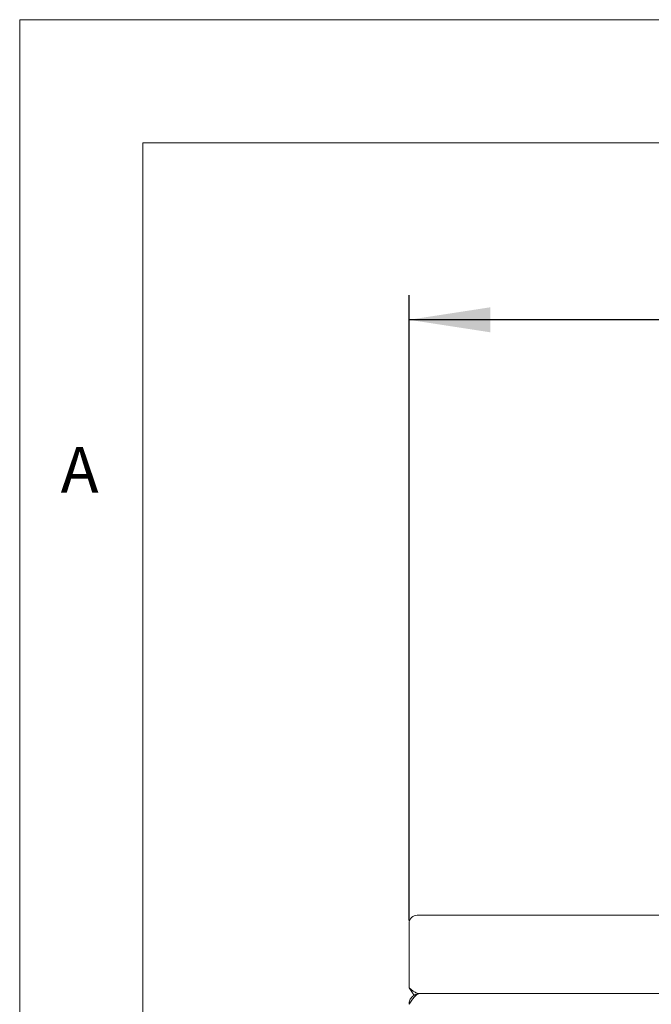
# Model space of a CAD drawing. Units: millimetres. Extents: x 5 to 415, y 5 to 292.
# Drawn here: x 5 to 31, y 252 to 292 of the extents above; entities that cross this region are included whole.
import ezdxf

# ---------------------------------------------------------------- set-up
doc = ezdxf.new("R2010")
doc.units = ezdxf.units.MM
doc.layers.add('BEMAßUNG', color=96, linetype='Continuous')
doc.styles.add('SLDTEXTSTYLE1', font='TXT', dxfattribs={"width": 0.75})
doc.dimstyles.new('SLDDIMSTYLE0', dxfattribs={"dimtxt": 3.5, "dimasz": 3.302, "dimexe": 0, "dimexo": 0.0625, "dimgap": 0.875, "dimtad": 1, "dimlfac": 15, "dimrnd": 1e-09, "dimzin": 12, "dimdsep": 46, "dimtxsty": 'SLDTEXTSTYLE1', "dimsah": 1, "dimcen": 0.09, "dimadec": 0, "dimazin": 3, "dimtfac": 1, "dimtofl": 0, "dimtmove": 0, "dimatfit": 3, "dimfxl": 0, "dimfrac": 2, "dimtolj": 1, "dimtzin": 12, "dimarcsym": 0})

# ---------------------------------------------------------------- blocks, each defined once
blk = doc.blocks.new('_D_2')
at = {"layer": 'BEMAßUNG'}
for p, q in [((20.808, 255.452), (20.808, 280.826)), ((267.474, 255.452), (267.474, 280.826)), ((267.474, 279.826), (20.808, 279.826))]:
    blk.add_line(p, q, dxfattribs=at)
for points in [[(20.808, 279.826), (24.11, 279.318), (24.11, 280.334)], [(267.474, 279.826), (264.172, 280.334), (264.172, 279.318)]]:
    blk.add_solid(points, dxfattribs=at)
at = {"layer": 'BEMAßUNG', "insert": (137.45, 284.338), "char_height": 3.5, "attachment_point": 1, "style": 'SLDTEXTSTYLE1'}
blk.add_mtext('3700', dxfattribs=at)

msp = doc.modelspace()

# ---------------------------------------------------------------- linework, layer by layer
at = {"color": 7, "linetype": 'Continuous', "lineweight": 0}
for p, q in [((415, 292), (5, 292)), ((5, 292), (5, 5)), ((410, 287), (10, 287)), ((10, 287), (10, 10))]:
    msp.add_line(p, q, dxfattribs=at)
at = {"color": 7, "linetype": 'Continuous', "lineweight": 15}
for p, q in [((31.52593, 255.6721), (21.14113, 255.6721)), ((20.8078, 255.34383), (20.8078, 254.52766)), ((20.8078, 254.45242), (20.8078, 254.52766)), ((20.8078, 252.72442), (20.8078, 254.45242)), ((21.24113, 252.49108), (267.04113, 252.49108))]:
    msp.add_line(p, q, dxfattribs=at)
msp.add_arc((21.13862, 255.34128), 0.33083, 89.564808, 179.558095, dxfattribs=at)
msp.add_open_spline([(20.8078, 252.72442), (20.84391, 252.66701), (20.91509, 252.55383), (20.98628, 252.46555), (21.02135, 252.42205)], degree=3, knots=[0, 0, 0, 0, 0.50729581, 1, 1, 1, 1], dxfattribs=at)
for points in [[(20.8078, 252.72442), (20.84391, 252.69384), (20.91613, 252.63269), (21.02446, 252.55556), (21.1328, 252.50161), (21.20502, 252.49459), (21.24113, 252.49108)], [(20.8078, 252.05775), (20.84391, 252.11453), (20.91613, 252.2281), (21.02446, 252.37133), (21.1328, 252.47154), (21.20502, 252.48457), (21.24113, 252.49108)], [(21.24113, 252.49108), (21.18435, 252.48457), (21.07078, 252.47154), (20.92755, 252.37133), (20.82734, 252.2281), (20.81431, 252.11453), (20.8078, 252.05775)]]:
    msp.add_open_spline(points, degree=3, dxfattribs=at)

# ---------------------------------------------------------------- texts
at = {"color": 7, "linetype": 'Continuous', "lineweight": 0, "insert": (6.66667, 274.66802), "char_height": 1.85208, "attachment_point": 1, "style": 'SLDTEXTSTYLE1'}
msp.add_mtext('A', dxfattribs=at)
msp.add_mtext('A', dxfattribs=at)

# ---------------------------------------------------------------- dimensions: what is measured, and where the dimension line sits
at = {"layer": 'BEMAßUNG'}
dim = msp.add_linear_dim(base=(20.8078, 279.82639), p1=(267.47446, 254.45242), p2=(20.8078, 254.45242), angle=0, dimstyle='SLDDIMSTYLE0', dxfattribs=at)
dim.commit()
dim.dimension.update_dxf_attribs({"geometry": '_D_2', "text_midpoint": (142.62258, 279.82639), "dimtype": 160})

doc.saveas('drawing.dxf')
